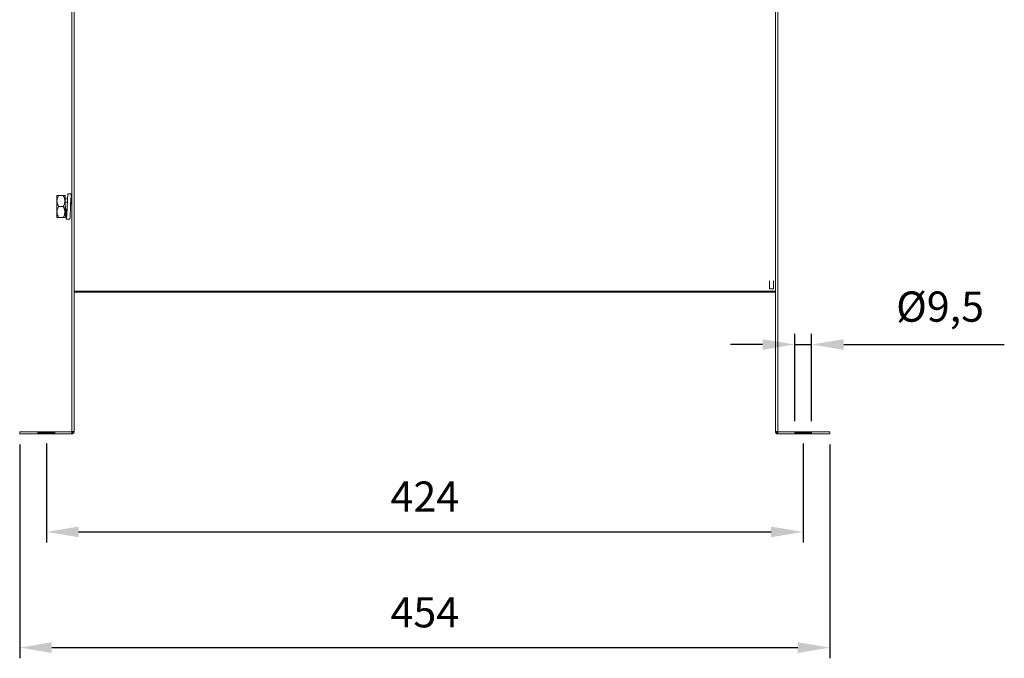
# Model space of a CAD drawing. Units: millimetres. Extents: x -904 to 721, y 241 to 1210.
# Drawn here: x 169 to 721, y 241 to 599 of the extents above; entities that cross this region are included whole.
import ezdxf
from ezdxf.lldxf.tags import DXFTag

# ---------------------------------------------------------------- set-up
doc = ezdxf.new("R2010")
doc.units = ezdxf.units.MM
doc.header["$PDSIZE"] = -1
tags = doc.linetypes.add('HIDDEN', pattern=[1.905, 1.27, -0.635]).pattern_tags.tags
tags[6:7] = [DXFTag(74, 4), DXFTag(75, 0), DXFTag(340, '0'), DXFTag(46, 1.0), DXFTag(50, 0.0), DXFTag(44, 0.0), DXFTag(45, 0.0)]
tags[4:5] = [DXFTag(74, 4), DXFTag(75, 0), DXFTag(340, '0'), DXFTag(46, 1.0), DXFTag(50, 0.0), DXFTag(44, 0.0), DXFTag(45, 0.0)]
doc.dimstyles.new('ISO-25', dxfattribs={"dimtxt": 2.5, "dimasz": 2.5, "dimexe": 1.25, "dimexo": 0.625, "dimtad": 1, "dimtxsty": 'Standard', "dimcen": 2.5, "dimadec": 0, "dimazin": 0, "dimtfac": 1, "dimtmove": 0, "dimatfit": 3, "dimfxl": 1, "dimarcsym": 0})

# ---------------------------------------------------------------- blocks, each defined once
blk = doc.blocks.new('*D26')
at = {"color": 0, "linetype": 'ByBlock', "lineweight": -2}
for p, q in [((183.8, 361.26), (183.8, 305.71)), ((607.84, 361.26), (607.84, 305.71)), ((201.8, 311.71), (589.84, 311.71))]:
    blk.add_line(p, q, dxfattribs=at)
at = {"color": 0, "linetype": 'ByBlock'}
for points in [[(183.8, 311.71), (201.8, 308.71), (201.8, 314.71)], [(607.84, 311.71), (589.84, 308.71), (589.84, 314.71)]]:
    blk.add_solid(points, dxfattribs=at)
at = {"layer": 'DEFPOINTS', "color": 0, "linetype": 'ByBlock'}
for p in [(183.8, 367.26), (607.84, 367.26)]:
    blk.add_point(p, dxfattribs=at)
at = {"color": 0, "linetype": 'ByBlock', "insert": (395.82, 329.32), "char_height": 16.933, "attachment_point": 5}
blk.add_mtext('424', dxfattribs=at)
blk = doc.blocks.new('*D27')
at = {"color": 0, "linetype": 'ByBlock', "lineweight": -2}
for p, q in [((168.8, 360.66), (168.8, 240.87)), ((622.84, 360.66), (622.84, 240.87)), ((186.8, 246.87), (604.84, 246.87))]:
    blk.add_line(p, q, dxfattribs=at)
at = {"color": 0, "linetype": 'ByBlock'}
for points in [[(168.8, 246.87), (186.8, 243.87), (186.8, 249.87)], [(622.84, 246.87), (604.84, 243.87), (604.84, 249.87)]]:
    blk.add_solid(points, dxfattribs=at)
at = {"layer": 'DEFPOINTS', "color": 0, "linetype": 'ByBlock'}
for p in [(168.8, 366.66), (622.84, 366.66)]:
    blk.add_point(p, dxfattribs=at)
at = {"color": 0, "linetype": 'ByBlock', "insert": (395.82, 264.48), "char_height": 16.933, "attachment_point": 5}
blk.add_mtext('454', dxfattribs=at)
blk = doc.blocks.new('*D28')
at = {"color": 0, "linetype": 'ByBlock', "lineweight": -2}
for p, q in [((603.09, 373.86), (603.09, 422.74)), ((612.59, 373.86), (612.59, 422.74)), ((585.09, 416.74), (567.09, 416.74)), ((603.09, 416.74), (612.59, 416.74)), ((630.59, 416.74), (720.55, 416.74))]:
    blk.add_line(p, q, dxfattribs=at)
at = {"color": 0, "linetype": 'ByBlock'}
for points in [[(603.09, 416.74), (585.09, 413.74), (585.09, 419.74)], [(612.59, 416.74), (630.59, 413.74), (630.59, 419.74)]]:
    blk.add_solid(points, dxfattribs=at)
at = {"layer": 'DEFPOINTS', "color": 0, "linetype": 'ByBlock'}
for p in [(603.09, 367.86), (612.59, 367.86)]:
    blk.add_point(p, dxfattribs=at)
at = {"color": 0, "linetype": 'ByBlock', "insert": (684.57, 435.79), "char_height": 16.933, "attachment_point": 5}
blk.add_mtext('Ø9,5', dxfattribs=at)

msp = doc.modelspace()

# ---------------------------------------------------------------- linework, layer by layer
at = {"color": 7, "linetype": 'Continuous', "lineweight": 15}
for p, q in [((198.07, 367.96), (198.07, 634.8)), ((593.57, 634.8), (593.57, 367.96)), ((199.27, 367.96), (199.27, 624.88)), ((592.37, 624.88), (592.37, 367.96)), ((189.53, 494.13), (189.53, 500.12)), ((193.17, 500.28), (190.64, 500.28)), ((194.28, 494.13), (194.28, 500.12)), ((195.62, 498.39), (194.28, 498.39)), ((194.28, 496.6), (195.53, 496.6)), ((197.51, 496.6), (198.07, 496.6)), ((189.53, 488.14), (189.53, 494.13)), ((193.17, 494.13), (190.64, 494.13)), ((194.28, 488.14), (194.28, 494.13)), ((193.17, 487.98), (190.64, 487.98)), ((588.97, 452.52), (588.97, 448.02)), ((591.17, 452.52), (591.17, 448.02)), ((592.37, 446.57), (199.27, 446.57)), ((168.8, 367.86), (197.97, 367.86)), ((168.8, 367.86), (168.8, 366.66)), ((168.8, 366.66), (197.97, 366.66)), ((197.97, 367.86), (197.97, 366.66)), ((593.67, 366.66), (593.67, 367.86)), ((593.67, 367.86), (622.84, 367.86)), ((593.67, 366.66), (622.84, 366.66)), ((622.84, 367.86), (622.84, 366.66))]:
    msp.add_line(p, q, dxfattribs=at)
for p, q in [((179.05, 367.26), (188.55, 367.26)), ((603.09, 367.26), (612.59, 367.26))]:
    msp.add_line(p, q)
at = {"color": 7, "linetype": 'Continuous', "lineweight": 15, "flags": 128}
msp.add_lwpolyline([(196.84, 487.12), (196.88, 487.07), (197, 488.02), (197.12, 489.87), (197.23, 492.36), (197.36, 495.19), (197.47, 497.76), (197.59, 499.85), (197.71, 501.05), (197.83, 501.19), (197.95, 500.24), (198.07, 498.39), (198.07, 498.39)], dxfattribs=at)
at = {"color": 7, "linetype": 'Continuous', "lineweight": 15}
for centre, radius, start, end in [((197.97, 367.96), 0.1, 270, 315), ((197.97, 367.96), 1.3, 270, 315), ((593.67, 367.96), 1.3, 225, 270), ((593.67, 367.96), 0.1, 225, 270)]:
    msp.add_arc(centre, radius, start, end, dxfattribs=at)
for points, degree in [([(189.69, 500.28), (189.53, 500.12)], 1), ([(194.28, 500.12), (194.12, 500.28)], 1), ([(197.79, 501.26), (195.9, 501.26)], 1), ([(195.42, 494.11), (195.42, 494.03)], 1), ([(189.53, 488.14), (189.69, 487.98)], 1), ([(194.12, 487.98), (194.28, 488.14)], 1), ([(194.95, 487), (196.84, 487)], 1), ([(588.97, 448.02), (591.17, 448.02)], 1), ([(199.27, 446.06), (592.37, 446.06)], 1), ([(198.04, 367.89), (198.07, 367.96)], 1), ([(198.04, 367.89), (198.89, 367.04)], 1), ([(198.07, 367.96), (199.27, 367.96)], 1), ([(198.89, 367.04), (198.94, 367.11), (199.06, 367.23), (199.18, 367.46), (199.25, 367.71), (199.26, 367.88), (199.27, 367.96)], 3), ([(592.37, 367.96), (593.57, 367.96)], 1), ([(592.37, 367.96), (592.37, 367.88), (592.38, 367.71), (592.46, 367.46), (592.58, 367.23), (592.69, 367.11), (592.75, 367.04)], 3), ([(593.6, 367.89), (592.75, 367.04)], 1), ([(593.57, 367.96), (593.6, 367.89)], 1)]:
    msp.add_open_spline(points, degree=degree, dxfattribs=at)
for points, knots in [([(190.64, 500.28), (190.52, 500.28), (190.03, 500.28), (189.55, 500.28), (189.71, 500.28), (189.72, 500.28)], [0, 0, 0, 0, 0.237606, 0.954115, 1, 1, 1, 1]), ([(190.64, 494.13), (190.42, 494.55), (189.97, 495.41), (189.59, 497), (189.82, 498.7), (190.39, 499.8), (190.64, 500.28)], [0, 0, 0, 0, 0.216458, 0.440317, 0.751905, 1, 1, 1, 1]), ([(193.17, 500.28), (193.39, 499.86), (193.84, 499), (194.22, 497.41), (193.99, 495.71), (193.42, 494.61), (193.17, 494.13)], [0, 0, 0, 0, 0.216458, 0.440317, 0.751905, 1, 1, 1, 1]), ([(194.09, 500.28), (194.1, 500.28), (194.26, 500.28), (193.77, 500.28), (193.29, 500.28), (193.17, 500.28)], [0, 0, 0, 0, 0.045885, 0.762394, 1, 1, 1, 1]), ([(194.47, 494.12), (194.49, 493.77), (194.55, 492.51), (194.63, 490.38), (194.75, 488.26), (194.88, 487.04), (194.98, 486.89), (195.11, 487.84), (195.23, 489.76), (195.34, 492.34), (195.47, 495.18), (195.58, 497.88), (195.7, 499.97), (195.81, 501.16), (195.87, 501.15), (195.9, 501.14)], [0, 0, 0, 0, 0.031503, 0.113063, 0.197241, 0.281419, 0.362978, 0.447891, 0.530636, 0.61338, 0.698293, 0.779853, 0.86403, 0.948208, 1, 1, 1, 1]), ([(197.31, 494.04), (197.32, 494.28), (197.38, 495.04), (197.47, 496.3), (197.59, 497.53), (197.72, 498.24), (197.82, 498.32), (197.95, 497.79), (198.03, 496.99), (198.07, 496.6)], [0, 0, 0, 0, 0.068131, 0.220379, 0.37755, 0.534722, 0.68697, 0.845525, 1, 1, 1, 1]), ([(190.64, 487.98), (190.42, 488.4), (189.97, 489.26), (189.59, 490.85), (189.82, 492.55), (190.39, 493.65), (190.64, 494.13)], [0, 0, 0, 0, 0.2164581, 0.4403172, 0.7519052, 1, 1, 1, 1]), ([(193.17, 494.13), (193.39, 493.71), (193.84, 492.85), (194.22, 491.26), (193.99, 489.56), (193.42, 488.46), (193.17, 487.98)], [0, 0, 0, 0, 0.2164581, 0.4403172, 0.7519052, 1, 1, 1, 1]), ([(194.49, 493.95), (194.5, 493.8), (194.55, 493.13), (194.63, 491.96), (194.75, 490.73), (194.88, 490.02), (194.98, 489.94), (195.11, 490.49), (195.23, 491.6), (195.33, 492.87), (195.39, 493.73), (195.42, 494.04)], [0, 0, 0, 0, 0.034327, 0.159264, 0.288241, 0.417218, 0.542155, 0.672268, 0.799032, 0.925797, 1, 1, 1, 1]), ([(189.72, 487.98), (189.71, 487.98), (189.55, 487.98), (190.03, 487.98), (190.52, 487.98), (190.64, 487.98)], [0, 0, 0, 0, 0.045885, 0.762394, 1, 1, 1, 1]), ([(193.17, 487.98), (193.29, 487.98), (193.77, 487.98), (194.26, 487.98), (194.1, 487.98), (194.09, 487.98)], [0, 0, 0, 0, 0.237606, 0.954115, 1, 1, 1, 1])]:
    msp.add_open_spline(points, degree=3, knots=knots, dxfattribs=at)
at = {"color": 7, "linetype": 'HIDDEN', "lineweight": 0}
for points in [[(179.05, 367.86), (179.05, 366.66)], [(188.55, 366.66), (188.55, 367.86)], [(603.09, 367.86), (603.09, 366.66)], [(612.59, 366.66), (612.59, 367.86)]]:
    msp.add_open_spline(points, degree=1, dxfattribs=at)

# ---------------------------------------------------------------- dimensions: what is measured, and where the dimension line sits
dim = msp.add_linear_dim(base=(612.59, 416.74), p1=(603.09, 367.86), p2=(612.59, 367.86), text='Ø<>', dimstyle='ISO-25', override={"dimscale": 6, "dimtxt": 2.822222, "dimasz": 3, "dimexe": 1, "dimexo": 1, "dimgap": 1.524, "dimtih": 1, "dimtoh": 1, "dimdec": 1, "dimzin": 1, "dimtzin": 1})
dim.commit()
dim.dimension.update_dxf_attribs({"geometry": '*D28', "text_midpoint": (684.57, 435.79)})
for base, p1, p2, picture, middle in [((622.84, 246.87), (168.8, 366.66), (622.84, 366.66), '*D27', (395.82, 264.48)), ((607.84, 311.71), (183.8, 367.26), (607.84, 367.26), '*D26', (395.82, 329.32))]:
    dim = msp.add_linear_dim(base=base, p1=p1, p2=p2, dimstyle='ISO-25', override={"dimscale": 6, "dimtxt": 2.822222, "dimasz": 3, "dimexe": 1, "dimexo": 1, "dimgap": 1.524, "dimtih": 1, "dimtoh": 1, "dimdec": 0, "dimzin": 1, "dimtzin": 1})
    dim.commit()
    dim.dimension.update_dxf_attribs({"geometry": picture, "text_midpoint": middle})

doc.saveas('drawing.dxf')
